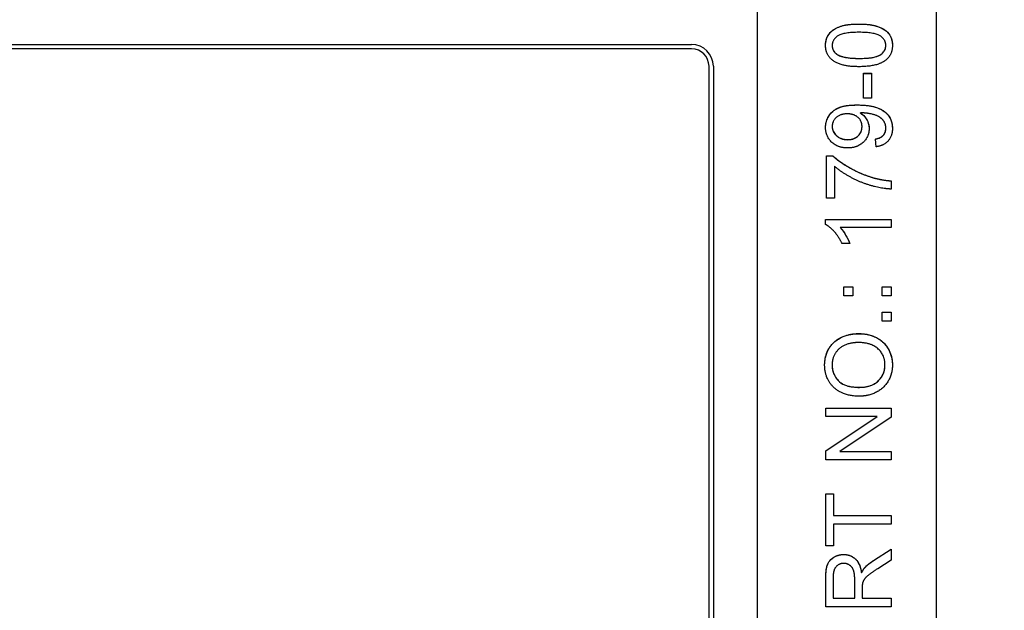
# Model space of a CAD drawing. Units: millimetres. Extents: x 218 to 2926, y 27 to 3814.
# Drawn here: x 835 to 858, y 1618 to 1631 of the extents above; entities that cross this region are included whole.
import ezdxf

# ---------------------------------------------------------------- set-up
doc = ezdxf.new("R2010")
doc.units = ezdxf.units.MM
doc.header["$LTSCALE"] = 14
doc.layers.add('Dimensions(Hillmar_metric)', color=7, linetype='Continuous', lineweight=13)
doc.layers.add('Visible Edges(Hillmar_metric)', color=7, linetype='Continuous', lineweight=25)
doc.layers.add('Visible Tangent Edges(Hillmar_Metric)', color=7, linetype='Continuous', lineweight=25, true_color=0xc0c0c0)
doc.styles.add('Hillmar_metric_Dimensions', font='arial.ttf')
doc.dimstyles.new('DEFAULT-ISO-Method 1b-Hillmar_metric', dxfattribs={"dimscale": 14, "dimtxt": 2, "dimasz": 2.5, "dimexe": 1, "dimexo": 1, "dimgap": 0.25, "dimtad": 1, "dimtih": 1, "dimtoh": 1, "dimrnd": 1e-08, "dimdsep": 46, "dimtxsty": 'Hillmar_metric_Dimensions', "dimcen": 0.09, "dimdle": 8, "dimclrd": 7, "dimclre": 7, "dimclrt": 7, "dimazin": 2, "dimtfac": 0.75, "dimtmove": 0, "dimatfit": 3, "dimfxl": 1, "dimtolj": 1, "dimlwd": 9, "dimlwe": 9, "dimarcsym": 0})

# ---------------------------------------------------------------- blocks, each defined once
blk = doc.blocks.new('*D24')
at = {"layer": 'Defpoints', "color": 0, "linetype": 'Continuous', "transparency": 16777216}
for p in [(1073.846, 2052.844), (413.846, 1887.334), (1073.846, 1368.693)]:
    blk.add_point(p, dxfattribs=at)
at = {"layer": 'Dimensions(Hillmar_metric)', "color": 7, "linetype": 'Continuous', "lineweight": 9, "transparency": 16777216}
for p, q in [((413.846, 1901.334), (413.846, 2066.844)), ((1073.846, 1382.693), (1073.846, 2066.844)), ((448.846, 2052.844), (1038.846, 2052.844))]:
    blk.add_line(p, q, dxfattribs=at)
at = {"layer": 'Dimensions(Hillmar_metric)', "color": 7, "linetype": 'Continuous', "transparency": 16777216}
for points in [[(448.846, 2058.677), (448.846, 2047.011), (413.846, 2052.844)], [(1038.846, 2058.677), (1038.846, 2047.011), (1073.846, 2052.844)]]:
    blk.add_solid(points, dxfattribs=at)
at = {"layer": 'Dimensions(Hillmar_metric)', "color": 7, "linetype": 'Continuous', "lineweight": 13, "transparency": 16777216, "insert": (743.846, 2074.759), "char_height": 28, "attachment_point": 5, "style": 'Hillmar_metric_Dimensions'}
blk.add_mtext('\\A1;\\fArial|b0|i0;\\H28.0924;660 (MANUAL RELEASE)', dxfattribs=at)
blk = doc.blocks.new('*D38')
at = {"layer": 'Defpoints', "color": 0, "linetype": 'Continuous', "transparency": 16777216}
for p in [(743.439, 1674.721), (1073.846, 1368.693), (743.439, 1292.492)]:
    blk.add_point(p, dxfattribs=at)
at = {"layer": 'Dimensions(Hillmar_metric)', "color": 7, "linetype": 'Continuous', "lineweight": 9, "transparency": 16777216}
for p, q in [((743.439, 1660.721), (743.439, 1278.492)), ((1073.846, 1354.693), (1073.846, 1278.492)), ((1038.846, 1292.492), (778.439, 1292.492))]:
    blk.add_line(p, q, dxfattribs=at)
at = {"layer": 'Dimensions(Hillmar_metric)', "color": 7, "linetype": 'Continuous', "transparency": 16777216}
for points in [[(778.439, 1298.326), (778.439, 1286.659), (743.439, 1292.492)], [(1038.846, 1298.326), (1038.846, 1286.659), (1073.846, 1292.492)]]:
    blk.add_solid(points, dxfattribs=at)
at = {"layer": 'Dimensions(Hillmar_metric)', "color": 7, "linetype": 'Continuous', "lineweight": 13, "transparency": 16777216, "insert": (908.643, 1310.298), "char_height": 28, "attachment_point": 5, "style": 'Hillmar_metric_Dimensions'}
blk.add_mtext('\\A1;330', dxfattribs=at)

msp = doc.modelspace()

# ---------------------------------------------------------------- linework, layer by layer
at = {"layer": 'Visible Edges(Hillmar_metric)'}
for p, q in [((856.065, 1651.853), (856.065, 1605.856)), ((851.965, 1644.231), (851.965, 1613.483)), ((813.665, 1630.732), (850.465, 1630.732)), ((813.665, 1630.731), (850.465, 1630.731)), ((850.465, 1630.632), (813.665, 1630.632)), ((853.686, 1630.707), (853.686, 1630.708)), ((854.914, 1630.709), (854.914, 1630.71)), ((850.865, 1616.233), (850.865, 1630.232)), ((850.965, 1630.232), (850.965, 1616.233)), ((854.404, 1630.069), (854.589, 1630.069)), ((854.404, 1629.502), (854.404, 1630.069)), ((854.404, 1630.068), (854.589, 1630.068)), ((854.589, 1630.069), (854.589, 1629.502)), ((854.589, 1629.502), (854.404, 1629.502)), ((854.333, 1629.159), (854.333, 1629.16)), ((853.686, 1628.851), (853.686, 1628.853)), ((854.369, 1628.847), (854.369, 1628.848)), ((854.914, 1628.81), (854.914, 1628.811)), ((854.692, 1628.386), (854.676, 1628.563)), ((853.559, 1627.206), (853.559, 1628.177)), ((853.559, 1628.177), (853.702, 1628.177)), ((853.559, 1628.176), (853.702, 1628.176)), ((853.702, 1628.176), (853.702, 1628.177)), ((853.736, 1627.94), (853.736, 1627.206)), ((855.04, 1627.605), (855.04, 1627.416)), ((853.736, 1627.206), (853.559, 1627.206)), ((853.534, 1626.603), (853.534, 1626.722)), ((853.534, 1626.722), (855.04, 1626.722)), ((853.534, 1626.721), (855.04, 1626.721)), ((855.04, 1626.722), (855.04, 1626.538)), ((855.04, 1626.538), (853.867, 1626.538)), ((853.867, 1626.536), (853.867, 1626.538)), ((854.089, 1626.17), (853.91, 1626.17)), ((853.953, 1624.968), (853.953, 1625.177)), ((853.953, 1625.177), (854.162, 1625.177)), ((853.953, 1625.176), (854.162, 1625.176)), ((854.162, 1625.177), (854.162, 1624.968)), ((854.831, 1624.968), (854.831, 1625.177)), ((854.831, 1625.177), (855.04, 1625.177)), ((854.831, 1625.176), (855.04, 1625.176)), ((855.04, 1625.177), (855.04, 1624.968)), ((854.162, 1624.968), (853.953, 1624.968)), ((855.04, 1624.968), (854.831, 1624.968)), ((854.831, 1624.386), (854.831, 1624.595)), ((854.831, 1624.595), (855.04, 1624.595)), ((854.831, 1624.594), (855.04, 1624.594)), ((855.04, 1624.595), (855.04, 1624.386)), ((855.04, 1624.386), (854.831, 1624.386)), ((853.684, 1623.386), (853.684, 1623.387)), ((854.895, 1623.383), (854.895, 1623.385)), ((853.54, 1622.395), (855.04, 1622.395)), ((853.54, 1622.205), (853.54, 1622.395)), ((853.54, 1622.393), (855.04, 1622.393)), ((855.04, 1622.395), (855.04, 1622.191)), ((854.717, 1622.205), (853.54, 1622.205)), ((853.54, 1621.416), (854.717, 1622.205)), ((853.54, 1621.415), (854.717, 1622.204)), ((855.04, 1622.191), (853.862, 1621.402)), ((854.717, 1622.204), (854.717, 1622.205)), ((853.54, 1621.213), (853.54, 1621.416)), ((853.862, 1621.402), (855.04, 1621.402)), ((853.862, 1621.401), (853.862, 1621.402)), ((853.862, 1621.401), (855.04, 1621.401)), ((855.04, 1621.402), (855.04, 1621.213)), ((855.04, 1621.213), (853.54, 1621.213)), ((853.54, 1620.428), (853.717, 1620.428)), ((853.54, 1619.239), (853.54, 1620.428)), ((853.54, 1620.427), (853.717, 1620.427)), ((853.717, 1620.428), (853.717, 1619.932)), ((853.717, 1619.931), (853.717, 1619.932)), ((853.717, 1619.932), (855.04, 1619.932)), ((853.717, 1619.931), (855.04, 1619.931)), ((855.04, 1619.932), (855.04, 1619.733)), ((853.717, 1619.733), (853.717, 1619.239)), ((855.04, 1619.733), (853.717, 1619.733)), ((853.717, 1619.239), (853.54, 1619.239)), ((854.632, 1618.902), (855.04, 1619.162)), ((854.632, 1618.901), (855.04, 1619.16)), ((855.04, 1619.162), (855.04, 1618.914)), ((855.04, 1618.914), (854.728, 1618.715)), ((854.432, 1618.736), (854.432, 1618.737)), ((853.54, 1617.841), (853.54, 1618.507)), ((853.706, 1618.515), (853.706, 1618.04)), ((854.202, 1618.04), (854.202, 1618.467)), ((854.357, 1618.617), (854.357, 1618.619)), ((854.373, 1618.27), (854.373, 1618.04)), ((853.706, 1618.039), (853.706, 1618.04)), ((853.706, 1618.04), (854.202, 1618.04)), ((853.706, 1618.039), (854.202, 1618.039)), ((854.202, 1618.039), (854.202, 1618.04)), ((854.373, 1618.039), (854.373, 1618.04)), ((854.373, 1618.04), (855.04, 1618.04)), ((854.373, 1618.039), (855.04, 1618.039)), ((855.04, 1618.04), (855.04, 1617.841)), ((855.04, 1617.841), (853.54, 1617.841))]:
    msp.add_line(p, q, dxfattribs=at)
for centre, major_axis in [((850.465, 1630.232), (0.5, 0)), ((850.465, 1630.231), (0.5, 0)), ((850.465, 1630.232), (0.4, 0))]:
    msp.add_ellipse(centre, major_axis=major_axis, ratio=0.999935, start_param=0, end_param=1.570796, dxfattribs=at)
for points in [[(853.534, 1630.71), (853.534, 1630.83), (853.631, 1631.013), (853.814, 1631.131), (854.077, 1631.199), (854.3, 1631.199)], [(854.3, 1631.199), (854.564, 1631.199), (854.889, 1631.09), (855.065, 1630.874), (855.065, 1630.71)], [(854.3, 1631.009), (853.93, 1631.009), (853.686, 1630.836), (853.686, 1630.708)], [(854.914, 1630.71), (854.914, 1630.836), (854.669, 1631.009), (854.3, 1631.009)], [(854.3, 1630.221), (854.034, 1630.221), (853.709, 1630.331), (853.534, 1630.546), (853.534, 1630.71)], [(853.686, 1630.708), (853.686, 1630.581), (853.794, 1630.506)], [(854.3, 1630.411), (854.67, 1630.411), (854.914, 1630.583), (854.914, 1630.71)], [(855.065, 1630.71), (855.065, 1630.493), (854.911, 1630.37)], [(853.794, 1630.506), (853.931, 1630.411), (854.3, 1630.411)], [(854.911, 1630.37), (854.722, 1630.221), (854.3, 1630.221)], [(853.534, 1628.83), (853.534, 1628.976), (853.692, 1629.218), (853.983, 1629.344), (854.259, 1629.344)], [(854.259, 1629.344), (854.547, 1629.344), (854.887, 1629.22), (855.065, 1628.973), (855.065, 1628.807)], [(854.031, 1629.14), (853.872, 1629.14), (853.686, 1628.972), (853.686, 1628.853)], [(854.369, 1628.848), (854.369, 1628.975), (854.189, 1629.14), (854.031, 1629.14)], [(854.37, 1629.161), (854.358, 1629.161), (854.333, 1629.16)], [(854.333, 1629.16), (854.421, 1629.105), (854.531, 1628.914), (854.531, 1628.802)], [(854.914, 1628.811), (854.914, 1628.896), (854.836, 1629.025), (854.706, 1629.106), (854.485, 1629.161), (854.37, 1629.161)], [(854.041, 1628.359), (853.812, 1628.359), (853.534, 1628.627), (853.534, 1628.83)], [(853.686, 1628.853), (853.686, 1628.729), (853.886, 1628.549), (854.046, 1628.549)], [(854.046, 1628.549), (854.189, 1628.549), (854.369, 1628.72), (854.369, 1628.848)], [(854.676, 1628.563), (854.801, 1628.586), (854.914, 1628.713), (854.914, 1628.811)], [(854.531, 1628.802), (854.531, 1628.616), (854.261, 1628.359), (854.041, 1628.359)], [(855.065, 1628.807), (855.065, 1628.632), (854.869, 1628.409), (854.692, 1628.386)], [(853.702, 1628.177), (853.855, 1628.034), (854.361, 1627.753), (854.627, 1627.676)], [(855.04, 1627.416), (854.863, 1627.419), (854.362, 1627.552), (853.896, 1627.8), (853.736, 1627.94)], [(854.627, 1627.676), (854.816, 1627.62), (855.04, 1627.605)], [(853.91, 1626.17), (853.838, 1626.324), (853.631, 1626.555), (853.534, 1626.603)], [(853.867, 1626.538), (853.93, 1626.471), (854.057, 1626.255), (854.089, 1626.17)], [(853.513, 1623.386), (853.513, 1623.594), (853.712, 1623.928), (854.067, 1624.103), (854.292, 1624.103)], [(854.292, 1624.103), (854.52, 1624.103), (854.88, 1623.919), (855.065, 1623.58), (855.065, 1623.386)], [(854.29, 1623.898), (854.107, 1623.898), (853.834, 1623.774), (853.684, 1623.536), (853.684, 1623.387)], [(854.895, 1623.385), (854.895, 1623.609), (854.58, 1623.898), (854.29, 1623.898)], [(854.309, 1622.668), (853.935, 1622.668), (853.513, 1623.069), (853.513, 1623.386)], [(853.684, 1623.387), (853.684, 1623.177), (853.973, 1622.872), (854.312, 1622.872)], [(855.065, 1623.386), (855.065, 1623.173), (854.86, 1622.839), (854.507, 1622.668), (854.309, 1622.668)], [(854.312, 1622.872), (854.582, 1622.872), (854.895, 1623.164), (854.895, 1623.385)], [(853.54, 1618.507), (853.54, 1618.707), (853.621, 1618.916), (853.826, 1619.04), (853.949, 1619.04)], [(853.949, 1619.04), (854.109, 1619.04), (854.328, 1618.833), (854.357, 1618.619)], [(854.432, 1618.737), (854.512, 1618.824), (854.632, 1618.902)], [(853.949, 1618.836), (853.843, 1618.836), (853.706, 1618.681), (853.706, 1618.515)], [(854.202, 1618.467), (854.202, 1618.603), (854.146, 1618.756), (854.021, 1618.836), (853.949, 1618.836)], [(854.357, 1618.619), (854.395, 1618.696), (854.432, 1618.737)], [(854.728, 1618.715), (854.593, 1618.628), (854.45, 1618.516), (854.392, 1618.426), (854.38, 1618.381)], [(854.38, 1618.381), (854.373, 1618.346), (854.373, 1618.27)]]:
    msp.add_open_spline(points, degree=2, dxfattribs=at)
for points, knots in [([(853.534, 1630.71), (853.534, 1630.746), (853.537, 1630.781), (853.552, 1630.848), (853.562, 1630.879), (853.595, 1630.946), (853.624, 1630.991), (853.73, 1631.084), (853.798, 1631.115), (853.963, 1631.176), (854.096, 1631.197), (854.3, 1631.197)], [-0.1487028, -0.1487028, -0.1487028, -0.1487028, -0.1296906, -0.1296906, -0.1117997, -0.1117997, -0.0893315, -0.0893315, -0.0611487, -0.0611487, 0, 0, 0, 0]), ([(854.3, 1631.197), (854.396, 1631.197), (854.498, 1631.192), (854.653, 1631.165), (854.73, 1631.147), (854.86, 1631.085), (854.91, 1631.052), (854.994, 1630.966), (855.018, 1630.923), (855.056, 1630.83), (855.065, 1630.77), (855.065, 1630.71)], [-0.08493681, -0.08493681, -0.08493681, -0.08493681, -0.05878408, -0.05878408, -0.04207709, -0.04207709, -0.03016234, -0.03016234, -0.01814211, -0.01814211, -0.00011438, -0.00011438, -0.00011438, -0.00011438]), ([(853.686, 1630.707), (853.686, 1630.684), (853.689, 1630.66), (853.701, 1630.616), (853.71, 1630.596), (853.741, 1630.548), (853.765, 1630.524), (853.794, 1630.505)], [-0.02405302, -0.02405302, -0.02405302, -0.02405302, -0.01703831, -0.01703831, -0.01034164, -0.01034164, 0, 0, 0, 0]), ([(854.3, 1630.41), (854.391, 1630.41), (854.493, 1630.414), (854.641, 1630.436), (854.699, 1630.449), (854.796, 1630.492), (854.824, 1630.518), (854.867, 1630.564), (854.884, 1630.59), (854.908, 1630.647), (854.914, 1630.678), (854.914, 1630.709)], [-0.05189103, -0.05189103, -0.05189103, -0.05189103, -0.03752402, -0.03752402, -0.02840433, -0.02840433, -0.01873597, -0.01873597, -0.00945118, -0.00945118, 0, 0, 0, 0]), ([(853.794, 1630.505), (853.819, 1630.487), (853.848, 1630.474), (853.913, 1630.45), (853.951, 1630.44), (854.088, 1630.415), (854.2, 1630.41), (854.3, 1630.41)], [-0.05059722, -0.05059722, -0.05059722, -0.05059722, -0.04142518, -0.04142518, -0.03001166, -0.03001166, 0, 0, 0, 0]), ([(853.534, 1628.83), (853.534, 1628.869), (853.538, 1628.907), (853.557, 1628.983), (853.57, 1629.019), (853.612, 1629.1), (853.648, 1629.151), (853.74, 1629.23), (853.797, 1629.269), (853.983, 1629.331), (854.116, 1629.343), (854.259, 1629.343)], [-0.1950618, -0.1950618, -0.1950618, -0.1950618, -0.1596133, -0.1596133, -0.1244058, -0.1244058, -0.0767518, -0.0767518, -0.042771, -0.042771, 0, 0, 0, 0]), ([(854.259, 1629.343), (854.356, 1629.343), (854.459, 1629.338), (854.634, 1629.309), (854.706, 1629.289), (854.83, 1629.231), (854.884, 1629.196), (854.975, 1629.104), (855.007, 1629.053), (855.054, 1628.94), (855.065, 1628.874), (855.065, 1628.807)], [-0.09455826, -0.09455826, -0.09455826, -0.09455826, -0.07202139, -0.07202139, -0.05336761, -0.05336761, -0.03682741, -0.03682741, -0.02024794, -0.02024794, -0.00011439, -0.00011439, -0.00011439, -0.00011439]), ([(854.333, 1629.159), (854.37, 1629.136), (854.402, 1629.108), (854.454, 1629.047), (854.48, 1629.008), (854.521, 1628.911), (854.531, 1628.857), (854.531, 1628.802)], [-0.04933875, -0.04933875, -0.04933875, -0.04933875, -0.03176668, -0.03176668, -0.01664739, -0.01664739, -0.00011441, -0.00011441, -0.00011441, -0.00011441]), ([(853.686, 1628.851), (853.686, 1628.833), (853.688, 1628.814), (853.695, 1628.777), (853.701, 1628.76), (853.723, 1628.708), (853.746, 1628.677), (853.806, 1628.618), (853.842, 1628.593), (853.936, 1628.555), (853.991, 1628.547), (854.046, 1628.547)], [-0.05308832, -0.05308832, -0.05308832, -0.05308832, -0.04741414, -0.04741414, -0.04187278, -0.04187278, -0.03019909, -0.03019909, -0.01658837, -0.01658837, 0, 0, 0, 0]), ([(854.046, 1628.547), (854.072, 1628.547), (854.097, 1628.549), (854.146, 1628.559), (854.169, 1628.565), (854.226, 1628.59), (854.258, 1628.611), (854.313, 1628.668), (854.333, 1628.697), (854.362, 1628.768), (854.369, 1628.807), (854.369, 1628.847)], [-0.05226204, -0.05226204, -0.05226204, -0.05226204, -0.043665, -0.043665, -0.0356864, -0.0356864, -0.02287668, -0.02287668, -0.01202531, -0.01202531, 0, 0, 0, 0]), ([(854.676, 1628.562), (854.713, 1628.569), (854.751, 1628.579), (854.809, 1628.607), (854.832, 1628.622), (854.864, 1628.655), (854.883, 1628.677), (854.909, 1628.742), (854.914, 1628.776), (854.914, 1628.81)], [-0.05561191, -0.05561191, -0.05561191, -0.05561191, -0.03538848, -0.03538848, -0.02090577, -0.02090577, -0.01029374, -0.01029374, 0, 0, 0, 0]), ([(853.702, 1628.176), (853.839, 1628.048), (854.007, 1627.949), (854.273, 1627.801), (854.446, 1627.727), (854.627, 1627.675)], [-0.09136652, -0.09136652, -0.09136652, -0.09136652, -0.05660312, -0.05660312, 0, 0, 0, 0]), ([(854.627, 1627.675), (854.692, 1627.656), (854.758, 1627.641), (854.896, 1627.617), (854.968, 1627.609), (855.04, 1627.604)], [-0.04194769, -0.04194769, -0.04194769, -0.04194769, -0.02166447, -0.02166447, 0, 0, 0, 0]), ([(853.867, 1626.536), (853.926, 1626.474), (853.972, 1626.399), (854.028, 1626.302), (854.064, 1626.235), (854.088, 1626.17)], [-0.03386167, -0.03386167, -0.03386167, -0.03386167, -0.02104102, -0.02104102, -0.00012207, -0.00012207, -0.00012207, -0.00012207]), ([(853.513, 1623.386), (853.514, 1623.437), (853.518, 1623.489), (853.538, 1623.589), (853.553, 1623.636), (853.599, 1623.741), (853.642, 1623.818), (853.754, 1623.929), (853.825, 1623.989), (854.051, 1624.082), (854.171, 1624.101), (854.292, 1624.101)], [-0.242746, -0.242746, -0.242746, -0.242746, -0.1901996, -0.1901996, -0.1392809, -0.1392809, -0.0734905, -0.0734905, -0.0364136, -0.0364136, 0, 0, 0, 0]), ([(854.292, 1624.101), (854.357, 1624.101), (854.423, 1624.096), (854.547, 1624.071), (854.606, 1624.052), (854.744, 1623.991), (854.811, 1623.945), (854.894, 1623.862), (854.958, 1623.793), (855.046, 1623.583), (855.065, 1623.486), (855.065, 1623.386)], [-0.249388, -0.249388, -0.249388, -0.249388, -0.1947147, -0.1947147, -0.1430846, -0.1430846, -0.0685202, -0.0685202, -0.0302169, -0.0302169, -0.0001144, -0.0001144, -0.0001144, -0.0001144]), ([(853.684, 1623.386), (853.684, 1623.335), (853.69, 1623.285), (853.717, 1623.19), (853.738, 1623.146), (853.781, 1623.078), (853.813, 1623.034), (853.901, 1622.959), (853.955, 1622.932), (854.106, 1622.881), (854.212, 1622.871), (854.312, 1622.871)], [-0.1199453, -0.1199453, -0.1199453, -0.1199453, -0.0919389, -0.0919389, -0.0646956, -0.0646956, -0.0476079, -0.0476079, -0.029785, -0.029785, 0, 0, 0, 0]), ([(854.312, 1622.871), (854.362, 1622.871), (854.413, 1622.875), (854.507, 1622.892), (854.551, 1622.905), (854.655, 1622.949), (854.71, 1622.987), (854.8, 1623.08), (854.834, 1623.129), (854.883, 1623.249), (854.895, 1623.315), (854.895, 1623.383)], [-0.08809358, -0.08809358, -0.08809358, -0.08809358, -0.07297188, -0.07297188, -0.0593166, -0.0593166, -0.0387774, -0.0387774, -0.02043066, -0.02043066, 0, 0, 0, 0]), ([(853.54, 1618.505), (853.54, 1618.657), (853.557, 1618.751), (853.599, 1618.855), (853.622, 1618.891), (853.697, 1618.966), (853.747, 1618.992), (853.835, 1619.029), (853.891, 1619.039), (853.949, 1619.039)], [-0.04812005, -0.04812005, -0.04812005, -0.04812005, -0.03610519, -0.03610519, -0.02842672, -0.02842672, -0.01742127, -0.01742127, 0, 0, 0, 0]), ([(853.949, 1619.039), (853.995, 1619.039), (854.04, 1619.033), (854.125, 1619.004), (854.162, 1618.983), (854.237, 1618.922), (854.267, 1618.883), (854.327, 1618.77), (854.347, 1618.693), (854.357, 1618.617)], [-0.06507771, -0.06507771, -0.06507771, -0.06507771, -0.0514452, -0.0514452, -0.03833681, -0.03833681, -0.02280029, -0.02280029, 0, 0, 0, 0]), ([(854.432, 1618.736), (854.459, 1618.767), (854.49, 1618.795), (854.557, 1618.85), (854.594, 1618.876), (854.632, 1618.901)], [-0.02593577, -0.02593577, -0.02593577, -0.02593577, -0.01358625, -0.01358625, 0, 0, 0, 0]), ([(854.357, 1618.617), (854.368, 1618.641), (854.381, 1618.664), (854.406, 1618.703), (854.418, 1618.721), (854.432, 1618.736)], [-0.01387941, -0.01387941, -0.01387941, -0.01387941, -0.00614804, -0.00614804, 0, 0, 0, 0])]:
    msp.add_open_spline(points, degree=3, knots=knots, dxfattribs=at)
at = {"layer": 'Visible Tangent Edges(Hillmar_Metric)'}
for p, q in [((854.3, 1631.197), (854.3, 1631.199)), ((850.465, 1630.731), (850.465, 1630.732)), ((853.794, 1630.505), (853.794, 1630.506)), ((854.3, 1630.41), (854.3, 1630.411)), ((854.259, 1629.343), (854.259, 1629.344)), ((854.046, 1628.547), (854.046, 1628.549)), ((854.627, 1627.675), (854.627, 1627.676)), ((854.292, 1624.101), (854.292, 1624.103)), ((854.312, 1622.871), (854.312, 1622.872)), ((853.949, 1619.039), (853.949, 1619.04)), ((854.632, 1618.901), (854.632, 1618.902))]:
    msp.add_line(p, q, dxfattribs=at)

# ---------------------------------------------------------------- dimensions: what is measured, and where the dimension line sits
at = {"layer": 'Dimensions(Hillmar_metric)', "color": 7, "linetype": 'Continuous', "lineweight": 13}
dim = msp.add_linear_dim(base=(1073.846, 2052.844), p1=(413.846, 1887.334), p2=(1073.846, 1368.693), angle=180, text='\\fArial|b0|i0;\\H28.0924;<> (MANUAL RELEASE)', dimstyle='DEFAULT-ISO-Method 1b-Hillmar_metric', override={"dimgap": 0.25, "dimtih": 0, "dimtoh": 0, "dimdec": 2, "dimtol": 0, "dimlim": 0, "dimtp": 0, "dimtm": 0, "dimtdec": 2, "dimtofl": 0, "dimatfit": 1}, dxfattribs=at)
dim.commit()
dim.dimension.update_dxf_attribs({"geometry": '*D24', "text_midpoint": (743.846, 2052.844), "dimtype": 160})
dim = msp.add_linear_dim(base=(743.439, 1292.492), p1=(1073.846, 1368.693), p2=(743.439, 1674.721), angle=180, dimstyle='DEFAULT-ISO-Method 1b-Hillmar_metric', override={"dimgap": 0.25, "dimtih": 0, "dimtoh": 0, "dimdec": 0, "dimtol": 0, "dimlim": 0, "dimtp": 0, "dimtm": 0, "dimtdec": 2, "dimtofl": 0, "dimatfit": 1}, dxfattribs=at)
dim.commit()
dim.dimension.update_dxf_attribs({"geometry": '*D38', "text_midpoint": (908.643, 1292.492), "dimtype": 160})

doc.saveas('drawing.dxf')
